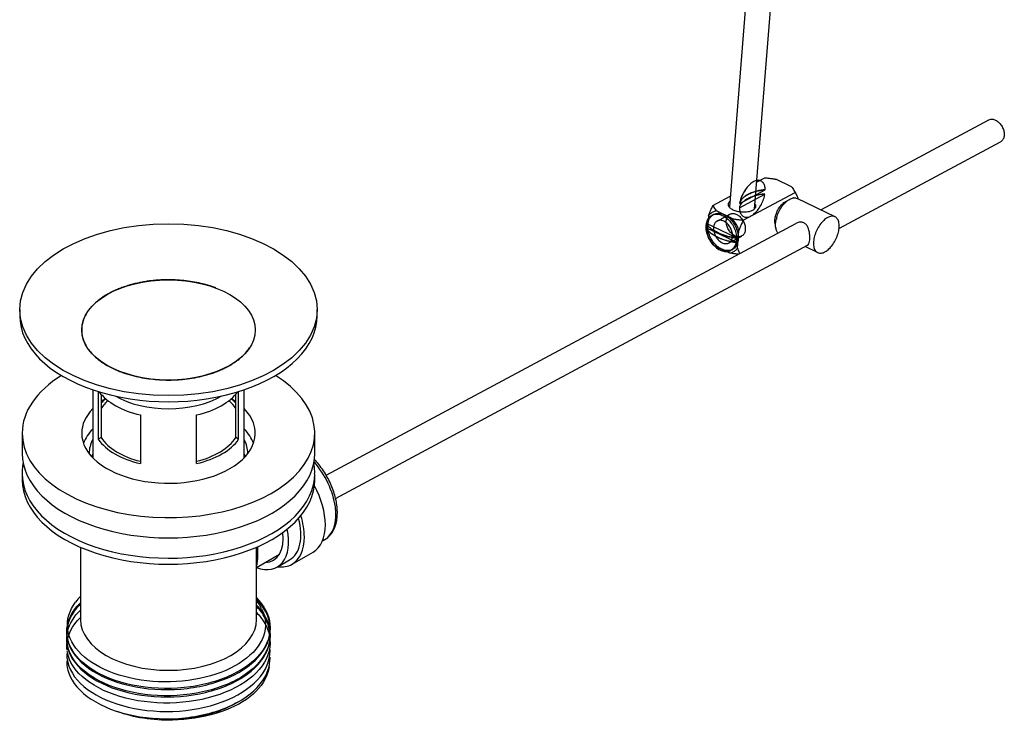
# Model space of a CAD drawing. Units: millimetres. Extents: x -8213 to -5903, y 583 to 1094.
# Drawn here: x -7798 to -7600, y 634 to 775 of the extents above; entities that cross this region are included whole.
import ezdxf

# ---------------------------------------------------------------- set-up
doc = ezdxf.new("R2010")
doc.units = ezdxf.units.MM

msp = doc.modelspace()

# ---------------------------------------------------------------- linework, layer by layer
at = {"color": 7, "linetype": 'Continuous'}
for p, q in [((-7645.865, 859.346), (-7655.706, 737.436)), ((-7640.881, 858.943), (-7650.723, 737.018)), ((-7637.317, 736.836), (-7603.572, 754.923)), ((-7633.605, 733.153), (-7601.21, 750.516)), ((-7650.288, 742.413), (-7648.605, 743.315)), ((-7643.238, 741.474), (-7646.382, 742.998)), ((-7653.679, 737.27), (-7648.577, 740.005)), ((-7653.609, 738.133), (-7648.507, 740.867)), ((-7652.915, 734.778), (-7642.504, 740.359)), ((-7659.016, 737.735), (-7655.531, 739.603)), ((-7634.479, 735.461), (-7642.104, 739.157)), ((-7655.138, 735.096), (-7658.281, 736.62)), ((-7658.169, 734.61), (-7655.596, 735.989)), ((-7653.68, 737.302), (-7653.67, 737.074)), ((-7736.727, 683.553), (-7642.364, 734.131)), ((-7654.249, 731.199), (-7660.301, 734.132)), ((-7659.895, 735.664), (-7660.182, 732.106)), ((-7658.878, 735.932), (-7659.199, 735.76)), ((-7654.32, 730.337), (-7660.369, 733.269)), ((-7654.082, 729.149), (-7653.794, 732.707)), ((-7655.807, 730.203), (-7653.234, 731.582)), ((-7734.834, 678.895), (-7640.002, 729.724)), ((-7658.839, 729.717), (-7655.695, 728.193)), ((-7655.098, 728.881), (-7655.42, 728.709)), ((-7637.969, 728.262), (-7640.469, 729.474))]:
    msp.add_line(p, q, dxfattribs=at)
at = {"extrusion": (0, 0.816497, 0.57735)}
for p, q in [((-7798.307, 716.802), (-7798.307, 715.566)), ((-7738.521, 715.566), (-7738.521, 716.802)), ((-7781.942, 706.449), (-7781.942, 706.382)), ((-7754.886, 706.382), (-7754.886, 706.398)), ((-7774.065, 703.26), (-7774.065, 703.21)), ((-7773.487, 703.154), (-7773.487, 703.102)), ((-7763.341, 703.102), (-7763.341, 703.108)), ((-7762.763, 703.21), (-7762.763, 703.22)), ((-7783.61, 700.703), (-7783.61, 687.049)), ((-7753.219, 687.049), (-7753.219, 700.703)), ((-7782.52, 700.35), (-7782.52, 690.759)), ((-7781.942, 699.789), (-7781.942, 691.092)), ((-7754.886, 691.092), (-7754.886, 699.789)), ((-7754.308, 690.759), (-7754.308, 700.35)), ((-7774.065, 695.641), (-7774.065, 685.878)), ((-7762.763, 685.878), (-7762.763, 695.641)), ((-7797.809, 691.988), (-7797.809, 687.92)), ((-7781.942, 691.092), (-7782.52, 690.759)), ((-7754.308, 690.759), (-7754.886, 691.092)), ((-7739.02, 687.92), (-7739.02, 691.988)), ((-7797.809, 683.852), (-7797.809, 682.631)), ((-7739.02, 682.631), (-7739.02, 683.852)), ((-7786.101, 669.076), (-7786.101, 654.563)), ((-7750.728, 654.563), (-7750.728, 669.076)), ((-7737.469, 670.349), (-7737.04, 670.597)), ((-7750.728, 664.996), (-7746.113, 667.66)), ((-7743.588, 665.666), (-7739.361, 668.107)), ((-7746.552, 665.105), (-7744.086, 666.529)), ((-7788.841, 652.136), (-7788.841, 651.905)), ((-7747.987, 652.637), (-7747.987, 652.868)), ((-7747.987, 651.172), (-7747.987, 651.404)), ((-7788.841, 650.672), (-7788.841, 650.44)), ((-7788.841, 649.208), (-7788.841, 648.976)), ((-7747.987, 649.708), (-7747.987, 649.939)), ((-7788.841, 647.743), (-7788.841, 647.511)), ((-7747.987, 648.243), (-7747.987, 648.475)), ((-7747.987, 646.779), (-7747.987, 647.011)), ((-7788.841, 646.279), (-7788.841, 646.046))]:
    msp.add_line(p, q, dxfattribs=at)
at = {"color": 7, "linetype": 'Continuous'}
msp.add_lwpolyline([(-7651.797, 741.754), (-7652.314, 741.152), (-7652.712, 740.569), (-7653.017, 740.019), (-7653.248, 739.499), (-7653.442, 738.947), (-7653.602, 738.277)], dxfattribs=at)
for centre, radius, start, end in [((-7642.622, 737.664), 1.61, 95.98539, 98.52446), ((-7646.107, 737.74), 4.422, 17.70858, 19.56932), ((-7647.842, 737.259), 6.221, 17.06656, 18.36511), ((-7640.02, 733.541), 6.437, 164.03232, 168.3765), ((-7643.63, 733.69), 2.798, 189.95474, 193.11737)]:
    msp.add_arc(centre, radius, start, end, dxfattribs=at)
for centre, major_axis in [((-7768.414, 716.802), (-29.893, 0)), ((-7768.414, 712.734), (-17.438, 0))]:
    msp.add_ellipse(centre, major_axis=major_axis, ratio=0.5773503)
for centre, major_axis, start_param, end_param in [((-7768.414, 715.566), (-29.893, 0), 0, 3.1415927), ((-7768.414, 691.988), (-29.395, 0), 5.5321483, 6.2831853), ((-7768.414, 691.988), (-29.395, 0), 0, 3.8926297), ((-7768.414, 703.785), (15.196, 0), 3.5499633, 4.3313641), ((-7768.414, 691.988), (-17.438, 0), 5.5236071, 5.6003798), ((-7768.414, 694.022), (15.196, 0), 2.5515194, 2.6687371), ((-7768.414, 694.022), (14.448, 0), 2.5713159, 2.7828112), ((-7768.414, 705.668), (-15.196, 0), 0.7862817, 2.3552127), ((-7768.414, 703.785), (15.196, 0), 5.0934139, 5.8748146), ((-7768.414, 694.022), (14.448, 0), 0.3587815, 0.5702767), ((-7768.414, 694.022), (15.196, 0), 0.4728555, 0.5900732), ((-7768.414, 691.988), (-17.438, 0), 3.8243982, 3.9011709), ((-7768.414, 691.988), (-17.438, 0), 5.7704184, 6.2831853), ((-7768.414, 691.988), (-17.438, 0), 0, 3.6543595), ((-7768.414, 687.92), (-17.438, 0), 5.7704184, 6.0796689), ((-7768.414, 687.92), (-17.438, 0), 3.345109, 3.6543595), ((-7768.414, 687.92), (-15.943, 0), 5.9757019, 6.2831853), ((-7768.414, 694.022), (15.196, 0), 3.5226176, 4.3313641), ((-7768.414, 694.022), (14.448, 0), 3.5003741, 4.3105459), ((-7768.414, 694.022), (14.448, 0), 5.1142321, 5.9244038), ((-7768.414, 694.022), (15.196, 0), 5.0934139, 5.9021604), ((-7768.414, 687.92), (-15.943, 0), 3.1415927, 3.4490761), ((-7768.414, 687.92), (-29.395, 0), 0, 3.1415927), ((-7768.414, 685.072), (-15.943, 0), 5.9757019, 6.0355885), ((-7768.414, 685.072), (-15.943, 0), 3.3891894, 3.449076), ((-7742.521, 680.089), (5.48, -9.492), 0, 1.9086158), ((-7768.414, 683.852), (29.395, 0), 3.1376657, 6.2819091), ((-7768.414, 682.631), (-29.395, 0), 0, 3.1415927), ((-7745.339, 678.462), (5.979, -10.355), 0.7853981, 1.5248505), ((-7749.567, 676.021), (5.48, -9.492), 0, 1.133035), ((-7749.567, 676.021), (5.979, -10.355), 0.7853981, 1.193707), ((-7752.033, 674.597), (-5.48, 9.492), 2.5290802, 4.2006039), ((-7745.339, 678.462), (5.979, -10.355), 0, 0.7853982), ((-7752.033, 674.597), (-4.708, 8.155), 2.831753, 4.0913353), ((-7749.567, 676.021), (5.979, -10.355), 0, 0.7853982), ((-7749.567, 676.021), (5.979, -10.355), 5.8720294, 6.2831853), ((-7768.414, 653.271), (-20.427, 0), 5.7592338, 5.864092), ((-7768.414, 653.741), (-19.43, 0), 3.4118705, 3.5684952), ((-7768.414, 654.563), (-17.687, 0), 0, 3.1415926), ((-7768.414, 645.613), (-19.43, 0), 7.2898441, 7.8951465)]:
    msp.add_ellipse(centre, major_axis=major_axis, ratio=0.5773503, start_param=start_param, end_param=end_param)
for points, start_tangent, end_tangent in [([(-7603.573, 754.921), (-7603.194, 755.049), (-7602.552, 755.004), (-7601.89, 754.684), (-7601.288, 754.126), (-7600.82, 753.399), (-7600.541, 752.589), (-7600.485, 751.795)], (0.8811353, 0.4728642), (-0.0804635, -0.9967576)), ([(-7600.485, 751.795), (-7600.66, 751.112), (-7601.044, 750.624), (-7601.21, 750.517)], (-0.0804635, -0.9967576), (-0.8813612, -0.472443)), ([(-7648.506, 740.868), (-7648.609, 741.66), (-7648.922, 742.315), (-7649.435, 742.705), (-7650.089, 742.771), (-7650.815, 742.52), (-7651.561, 741.983), (-7652.278, 741.188), (-7652.905, 740.19), (-7653.362, 739.118), (-7653.611, 738.132)], (-0.0206975, 0.9997858), (-0.1693207, -0.985561)), ([(-7650.256, 742.738), (-7650.032, 742.777)], (0.9724583, 0.233077), (0.9947586, 0.1022515)), ([(-7650.032, 742.777), (-7649.689, 742.771)], (0.9947586, 0.1022515), (0.9894664, -0.1447627)), ([(-7648.605, 743.315), (-7647.802, 743.224), (-7647.062, 743.119), (-7646.382, 742.998)], (0.9946991, -0.1028285), (0.9805373, -0.1963327)), ([(-7653.68, 737.269), (-7653.577, 736.477), (-7653.264, 735.823), (-7652.751, 735.432), (-7652.097, 735.367), (-7651.371, 735.618), (-7650.626, 736.155), (-7649.908, 736.948), (-7649.282, 737.946), (-7648.825, 739.018), (-7648.576, 740.005)], (0.0206947, -0.9997858), (0.1693202, 0.9855611)), ([(-7648.577, 740.005), (-7649.411, 739.928), (-7650.28, 739.747), (-7651.158, 739.466), (-7652.018, 739.078), (-7652.751, 738.613), (-7653.261, 738.148), (-7653.571, 737.697), (-7653.679, 737.27)], (-0.9995543, -0.0298517), (-0.0159152, -0.9998733)), ([(-7648.507, 740.867), (-7649.341, 740.791), (-7650.211, 740.609), (-7651.089, 740.329), (-7651.948, 739.941), (-7652.681, 739.476), (-7653.191, 739.011), (-7653.501, 738.56), (-7653.609, 738.133)], (-0.9995543, -0.0298517), (-0.0159152, -0.9998733)), ([(-7653.456, 738.648), (-7653.212, 738.987), (-7652.842, 739.347), (-7652.348, 739.708), (-7651.706, 740.064), (-7650.914, 740.393), (-7650.072, 740.644), (-7649.276, 740.8), (-7648.505, 740.867)], (0.4841569, 0.8749812), (0.9999978, 0.0021089)), ([(-7649.09, 739.972), (-7649.247, 739.952), (-7649.41, 739.928), (-7649.578, 739.901)], (-0.993249, -0.1160017), (-0.9855259, -0.1695251)), ([(-7648.574, 740.005), (-7648.746, 740), (-7648.917, 739.989), (-7649.09, 739.972)], (-0.9999863, -0.0052262), (-0.9928101, -0.1197)), ([(-7643.238, 741.474), (-7642.967, 741.134), (-7642.725, 740.763), (-7642.504, 740.359)], (0.6635123, -0.7481653), (0.4484047, -0.8938307)), ([(-7642.504, 740.359), (-7642.26, 739.936), (-7642.056, 739.513), (-7641.941, 739.221)], (0.528246, -0.8490914), (0.334845, -0.9422732)), ([(-7655.745, 737.431), (-7655.875, 737.681), (-7655.913, 737.976)], (-0.5756677, 0.8176837), (0.0806667, 0.9967411)), ([(-7655.913, 737.976), (-7655.872, 738.16), (-7655.647, 738.498)], (0.0806667, 0.9967411), (0.7092558, 0.7049512)), ([(-7653.609, 738.132), (-7653.609, 738.219), (-7653.596, 738.306), (-7653.571, 738.395)], (-0.0781796, 0.9969393), (0.3276888, 0.9447857)), ([(-7653.571, 738.395), (-7653.539, 738.476), (-7653.501, 738.56), (-7653.456, 738.648)], (0.3287067, 0.9444321), (0.4853424, 0.8743242)), ([(-7649.578, 739.901), (-7650.263, 739.751), (-7650.979, 739.532), (-7651.687, 739.243), (-7652.353, 738.885), (-7652.887, 738.505), (-7653.274, 738.134), (-7653.526, 737.785)], (-0.985113, -0.1719083), (-0.4867735, -0.8735283)), ([(-7650.599, 738.078), (-7650.469, 737.827), (-7650.431, 737.532)], (0.5756713, -0.8176812), (-0.0806696, -0.9967409)), ([(-7646.541, 734.893), (-7646.353, 735.84), (-7645.955, 736.799), (-7645.395, 737.652), (-7644.741, 738.297), (-7644.071, 738.656), (-7644.047, 738.663)], (0.0804635, 0.9967576), (0.9611534, 0.2760148)), ([(-7646.209, 735.312), (-7645.767, 736.47), (-7645.136, 737.538), (-7644.38, 738.412), (-7643.579, 739.003)], (0.2746042, 0.9615574), (0.8796858, 0.4755553)), ([(-7643.579, 739.003), (-7642.861, 739.256)], (0.8796858, 0.4755553), (0.9889853, 0.1480138)), ([(-7642.79, 739.265), (-7642.112, 739.16), (-7642.105, 739.157)], (0.9945716, 0.1040547), (0.8999236, -0.4360475)), ([(-7660.037, 733.885), (-7659.802, 734.878), (-7659.292, 735.63), (-7658.556, 736.067), (-7657.667, 736.145), (-7656.711, 735.858), (-7655.782, 735.233), (-7654.971, 734.331), (-7654.357, 733.24), (-7654.001, 732.067), (-7653.938, 730.928)], (0.0804635, 0.9967576), (-0.0804635, -0.9967576)), ([(-7659.895, 735.664), (-7659.64, 736.328), (-7659.345, 737.02), (-7659.016, 737.735)], (0.3361289, 0.941816), (0.4282645, 0.9036534)), ([(-7658.281, 736.62), (-7658.909, 736.469), (-7659.454, 736.146), (-7659.895, 735.664)], (-0.9956065, -0.0936357), (-0.5668621, -0.8238127)), ([(-7659.016, 737.735), (-7658.802, 737.342), (-7658.559, 736.969), (-7658.281, 736.62)], (0.4484047, -0.8938307), (0.6635123, -0.7481653)), ([(-7658.592, 735.963), (-7658.422, 735.983), (-7658.246, 735.989), (-7658.065, 735.981)], (0.9875771, 0.1571352), (0.9967488, -0.0805717)), ([(-7658.065, 735.981), (-7657.157, 735.744), (-7656.266, 735.198), (-7655.458, 734.378), (-7654.804, 733.341), (-7654.393, 732.222), (-7654.249, 731.199)], (0.9967488, -0.0805717), (0.0234646, -0.9997247)), ([(-7656.322, 734.71), (-7656.147, 735.392), (-7655.763, 735.88), (-7655.216, 736.116), (-7654.573, 736.069), (-7653.912, 735.748), (-7653.311, 735.19), (-7652.843, 734.463), (-7652.565, 733.654), (-7652.51, 732.862)], (0.0804635, 0.9967576), (-0.0804635, -0.9967576)), ([(-7654.941, 736.806), (-7655.551, 737.211), (-7655.745, 737.431)], (-0.8998567, 0.4361857), (-0.5756677, 0.8176837)), ([(-7650.431, 737.532), (-7650.472, 737.348), (-7650.8, 736.918), (-7651.414, 736.588), (-7652.241, 736.4), (-7653.18, 736.375), (-7654.117, 736.516), (-7654.941, 736.806)], (-0.0806696, -0.9967409), (-0.8998567, 0.4361857)), ([(-7653.526, 737.785), (-7653.613, 737.603), (-7653.667, 737.439), (-7653.679, 737.269)], (-0.4847387, -0.874659), (0.0786775, -0.9969001)), ([(-7660.301, 734.132), (-7660.36, 733.06), (-7660.13, 731.909), (-7659.635, 730.789), (-7658.92, 729.805), (-7658.053, 729.05), (-7657.116, 728.596), (-7656.197, 728.486), (-7655.384, 728.729), (-7654.752, 729.303), (-7654.361, 730.153), (-7654.249, 731.199)], (-0.1921207, -0.9813713), (-0.0235356, 0.999723)), ([(-7660.36, 733.713), (-7660.336, 733.926), (-7660.301, 734.133)], (0.0804635, 0.9967576), (0.1990131, 0.9799968)), ([(-7660.301, 734.133), (-7659.996, 734.966), (-7659.408, 735.629), (-7658.592, 735.963)], (0.2041398, 0.9789417), (0.9875771, 0.1571352)), ([(-7655.292, 731.339), (-7655.996, 731.505), (-7656.757, 731.737), (-7657.533, 732.032), (-7658.318, 732.403), (-7659.068, 732.846), (-7659.668, 733.306), (-7660.074, 733.731), (-7660.299, 734.133)], (-0.9808822, 0.1946024), (-0.2500273, 0.9682388)), ([(-7660.299, 734.131), (-7660.047, 733.697), (-7659.582, 733.231), (-7658.919, 732.75), (-7658.044, 732.264), (-7657.033, 731.835), (-7656.046, 731.518), (-7655.113, 731.306), (-7654.251, 731.2)], (0.3296315, -0.9441097), (0.9979315, -0.0642864)), ([(-7655.083, 731.483), (-7655.138, 732.276), (-7655.416, 733.084), (-7655.884, 733.811), (-7656.485, 734.369), (-7657.146, 734.691), (-7657.789, 734.737), (-7658.336, 734.501), (-7658.72, 734.013), (-7658.894, 733.331)], (0.0804635, 0.9967576), (-0.0804635, -0.9967576)), ([(-7652.51, 732.862), (-7652.684, 732.18), (-7653.067, 731.692), (-7653.612, 731.456), (-7654.255, 731.501), (-7654.917, 731.821), (-7655.518, 732.378), (-7655.987, 733.106), (-7656.266, 733.915), (-7656.322, 734.71)], (-0.0804635, -0.9967576), (0.0804635, 0.9967576)), ([(-7655.138, 735.096), (-7654.44, 734.972), (-7653.697, 734.868), (-7652.915, 734.778)], (0.9805373, -0.1963327), (0.9946991, -0.1028285)), ([(-7653.794, 732.707), (-7654.127, 733.565), (-7654.582, 734.372), (-7655.138, 735.096)], (-0.2934491, 0.9559747), (-0.6657862, 0.7461426)), ([(-7652.915, 734.778), (-7653.244, 734.064), (-7653.54, 733.372), (-7653.794, 732.707)], (-0.4282645, -0.9036534), (-0.3361289, -0.941816)), ([(-7646.515, 734.163), (-7646.541, 734.893)], (-0.1728501, 0.9849481), (0.0804635, 0.9967576)), ([(-7646.433, 733.851), (-7646.496, 734.07), (-7646.515, 734.163)], (-0.3390078, 0.9407836), (-0.1728501, 0.9849481)), ([(-7646.386, 733.206), (-7646.421, 734.179)], (-0.1730264, 0.9849172), (0.0804635, 0.9967576)), ([(-7646.421, 734.179), (-7646.326, 734.838)], (0.0804635, 0.9967576), (0.200876, 0.9796167)), ([(-7639.559, 730.852), (-7639.549, 731.56), (-7639.638, 732.378), (-7639.866, 733.207), (-7640.242, 733.854), (-7640.734, 734.239), (-7641.336, 734.382), (-7642.038, 734.273), (-7642.362, 734.132)], (0.0804635, 0.9967576), (-0.8821392, -0.4709888)), ([(-7634.48, 735.46), (-7634.486, 735.463), (-7635.163, 735.569), (-7635.944, 735.313), (-7636.753, 734.718), (-7637.51, 733.844), (-7638.141, 732.775), (-7638.585, 731.616), (-7638.797, 730.482)], (-0.8997425, 0.4364213), (-0.0804635, -0.9967576)), ([(-7633.652, 733.24), (-7633.692, 734.238), (-7633.979, 735.004), (-7634.48, 735.46)], (0.0804635, 0.9967576), (-0.8997425, 0.4364213)), ([(-7654.26, 730.756), (-7654.495, 729.761), (-7655.006, 729.009), (-7655.742, 728.573), (-7656.632, 728.495), (-7657.588, 728.783), (-7658.517, 729.409), (-7659.328, 730.311), (-7659.941, 731.402), (-7660.297, 732.574), (-7660.36, 733.713)], (-0.0804635, -0.9967576), (0.0804635, 0.9967576)), ([(-7660.369, 733.27), (-7660.34, 733.182), (-7660.297, 733.093), (-7660.242, 733.003)], (0.2474013, -0.9689131), (0.556059, -0.8311429)), ([(-7660.369, 733.269), (-7660.116, 732.834), (-7659.652, 732.369), (-7658.989, 731.887), (-7658.114, 731.402), (-7657.102, 730.972), (-7656.116, 730.656), (-7655.183, 730.443), (-7654.32, 730.337)], (0.3296315, -0.9441097), (0.9979315, -0.0642864)), ([(-7660.242, 733.003), (-7660.183, 732.92), (-7660.117, 732.835), (-7660.042, 732.745)], (0.5586683, -0.8293912), (0.6570218, -0.7538716)), ([(-7660.182, 732.106), (-7659.849, 731.248), (-7659.395, 730.441), (-7658.839, 729.717)], (0.2934491, -0.9559747), (0.6657862, -0.7461426)), ([(-7653.938, 730.928), (-7654.174, 729.933), (-7654.685, 729.181), (-7655.422, 728.745), (-7656.312, 728.668), (-7657.268, 728.957), (-7658.197, 729.583), (-7659.007, 730.485), (-7659.619, 731.575), (-7659.974, 732.747), (-7660.037, 733.885)], (-0.0804635, -0.9967576), (0.0804635, 0.9967576)), ([(-7660.042, 732.745), (-7659.663, 732.378), (-7659.141, 731.986), (-7658.482, 731.59), (-7657.691, 731.207), (-7656.871, 730.889), (-7656.085, 730.647), (-7655.362, 730.477)], (0.6553426, -0.7553317), (0.9816388, -0.1907491)), ([(-7658.894, 733.331), (-7658.839, 732.536), (-7658.56, 731.726), (-7658.091, 730.999), (-7657.489, 730.442), (-7656.827, 730.122), (-7656.185, 730.077), (-7655.64, 730.313), (-7655.257, 730.802), (-7655.083, 731.483)], (-0.0804635, -0.9967576), (0.0804635, 0.9967576)), ([(-7645.922, 732.198), (-7646.094, 732.414), (-7646.355, 733.055)], (-0.6981889, 0.7159136), (-0.2277064, 0.9737298)), ([(-7637.968, 728.262), (-7637.96, 728.258), (-7637.282, 728.153), (-7636.501, 728.411), (-7635.693, 729.007), (-7634.936, 729.881), (-7634.306, 730.95), (-7633.864, 732.107), (-7633.652, 733.24)], (0.8999266, -0.4360414), (0.0804635, 0.9967576)), ([(-7655.362, 730.477), (-7654.99, 730.411), (-7654.659, 730.363), (-7654.318, 730.337)], (0.9811686, -0.193153), (0.999322, -0.0368168)), ([(-7654.777, 731.251), (-7654.942, 731.277), (-7655.114, 731.306), (-7655.292, 731.339)], (-0.9894708, 0.1447326), (-0.9813278, 0.1923429)), ([(-7654.248, 731.2), (-7654.422, 731.21), (-7654.598, 731.227), (-7654.777, 731.251)], (-0.999183, 0.040415), (-0.9889457, 0.1482779)), ([(-7654.249, 731.199), (-7654.247, 731.049), (-7654.251, 730.901), (-7654.26, 730.756)], (0.0290569, -0.9995778), (-0.0804635, -0.9967576)), ([(-7640.004, 729.722), (-7639.857, 729.843), (-7639.656, 730.262), (-7639.559, 730.852)], (0.883038, 0.4693016), (0.0804635, 0.9967576)), ([(-7638.797, 730.482), (-7638.757, 729.482), (-7638.468, 728.716), (-7637.968, 728.262)], (-0.0804635, -0.9967576), (0.8999266, -0.4360414)), ([(-7655.695, 728.193), (-7655.067, 728.344), (-7654.522, 728.667), (-7654.082, 729.149)], (0.9956065, 0.0936357), (0.5668621, 0.8238127)), ([(-7653.936, 727.926), (-7654.253, 727.965), (-7654.996, 728.069), (-7655.695, 728.193)], (-0.9933406, 0.115215), (-0.9805373, 0.1963327)), ([(-7654.082, 729.149), (-7653.916, 728.71), (-7653.711, 728.287), (-7653.608, 728.102)], (0.3040796, -0.9526466), (0.4987624, -0.8667387))]:
    msp.add_spline(points, degree=3, dxfattribs=dict(at, start_tangent=start_tangent, end_tangent=end_tangent))
for points, knots in [([(-7758.902, 721.172), (-7759.108, 721.25), (-7759.94, 721.548), (-7761.347, 721.962), (-7763.145, 722.35), (-7764.865, 722.609), (-7766.626, 722.767), (-7768.16, 722.812), (-7769.443, 722.79), (-7770.465, 722.738), (-7771.473, 722.651), (-7772.466, 722.532), (-7773.443, 722.379), (-7774.403, 722.195), (-7775.372, 721.973), (-7776.343, 721.709), (-7777.307, 721.401), (-7778.234, 721.06), (-7779.119, 720.688), (-7779.959, 720.287), (-7780.885, 719.786), (-7781.864, 719.164), (-7782.85, 718.405), (-7783.715, 717.596), (-7784.329, 716.872), (-7784.755, 716.26), (-7785.043, 715.777), (-7785.29, 715.286), (-7785.494, 714.787), (-7785.654, 714.282), (-7785.769, 713.77), (-7785.837, 713.254), (-7785.864, 712.631), (-7785.814, 711.906), (-7785.642, 711.087), (-7785.353, 710.285), (-7785.044, 709.682), (-7784.837, 709.346), (-7784.786, 709.267)], [0, 0, 0, 0, 0.0169085, 0.0673806, 0.1083362, 0.1489228, 0.1895969, 0.2307907, 0.2544824, 0.2779573, 0.3013288, 0.3246076, 0.3478093, 0.3709849, 0.3942336, 0.419545, 0.4447907, 0.4700025, 0.495121, 0.5201235, 0.5450713, 0.5824917, 0.6201137, 0.6579414, 0.6958778, 0.716223, 0.7365008, 0.7567873, 0.7771227, 0.7975284, 0.8180059, 0.8385756, 0.8593261, 0.8923335, 0.9249591, 0.9574168, 0.9899413, 1, 1, 1, 1]), ([(-7784.417, 708.735), (-7784.198, 708.443), (-7783.716, 707.873), (-7782.858, 707.063), (-7781.871, 706.306), (-7780.64, 705.528), (-7779.134, 704.757), (-7777.318, 704.044), (-7775.481, 703.508), (-7773.683, 703.116), (-7771.964, 702.854), (-7770.202, 702.699), (-7768.669, 702.657), (-7767.385, 702.677), (-7766.364, 702.727), (-7765.356, 702.814), (-7764.363, 702.936), (-7763.386, 703.089), (-7762.425, 703.273), (-7761.457, 703.496), (-7760.486, 703.759), (-7759.521, 704.065), (-7758.595, 704.405), (-7757.71, 704.777), (-7756.869, 705.18), (-7755.944, 705.682), (-7754.965, 706.302), (-7753.978, 707.059), (-7753.114, 707.871), (-7752.52, 708.573), (-7752.219, 709), (-7752.13, 709.134)], [0, 0, 0, 0, 0.0400318, 0.0796808, 0.1192867, 0.1592069, 0.2123226, 0.265099, 0.31839, 0.3616302, 0.4044804, 0.4474211, 0.4909152, 0.51592, 0.5407002, 0.5653739, 0.5899516, 0.6144503, 0.6389236, 0.663476, 0.6901993, 0.7168532, 0.7434713, 0.7699909, 0.796388, 0.8227273, 0.862235, 0.9019556, 0.9418933, 0.9819457, 1, 1, 1, 1]), ([(-7737.104, 670.583), (-7736.955, 670.656), (-7736.546, 670.892), (-7735.962, 671.432), (-7735.388, 672.199), (-7734.947, 673.105), (-7734.642, 674.136), (-7734.48, 675.281), (-7734.466, 676.518), (-7734.6, 677.822), (-7734.878, 679.166), (-7735.294, 680.525), (-7735.837, 681.874), (-7736.499, 683.192), (-7737.266, 684.454), (-7738.127, 685.639), (-7738.787, 686.405), (-7739.148, 686.783), (-7739.184, 686.821)], [0, 0, 0, 0, 0.0345688, 0.0990064, 0.1635893, 0.2293288, 0.2966798, 0.3654471, 0.4350669, 0.5049941, 0.5748529, 0.644564, 0.7141377, 0.7836236, 0.853087, 0.9225925, 0.9921971, 1, 1, 1, 1]), ([(-7797.603, 686.174), (-7797.646, 685.933), (-7797.757, 685.193), (-7797.801, 684.447), (-7797.802, 683.941)], [0, 0, 0, 0, 0.3261184, 1, 1, 1, 1]), ([(-7739.042, 683.825), (-7739.032, 684.012), (-7739.015, 684.736), (-7739.111, 685.526), (-7739.217, 686.122), (-7739.23, 686.187)], [0, 0, 0, 0, 0.2369019, 0.9162899, 1, 1, 1, 1]), ([(-7750.525, 669.231), (-7750.518, 668.85), (-7750.516, 668.483), (-7750.516, 667.153), (-7750.542, 666.369), (-7750.653, 665.657), (-7750.681, 665.521), (-7750.716, 665.4)], [0, 0, 0, 0, 0.215834, 0.215834, 0.8307456, 0.8307456, 1, 1, 1, 1]), ([(-7750.728, 658.887), (-7749.587, 657.72), (-7748.772, 656.438), (-7747.689, 653.067), (-7747.949, 650.956), (-7750.179, 647.072), (-7752.161, 645.288), (-7757.393, 642.497), (-7760.598, 641.513), (-7767.396, 640.564), (-7771.015, 640.601), (-7777.724, 641.703), (-7780.787, 642.757), (-7785.597, 645.587), (-7787.356, 647.379), (-7789.075, 651.216), (-7789.042, 653.256), (-7787.67, 656.119), (-7786.983, 657.046), (-7786.101, 657.908)], [0.10883932, 0.10883932, 0.10883932, 0.10883932, 0.13919943, 0.13919943, 0.18559925, 0.18559925, 0.23199906, 0.23199906, 0.27839887, 0.27839887, 0.32479868, 0.32479868, 0.37119849, 0.37119849, 0.4175983, 0.4175983, 0.46399811, 0.46399811, 0.48737551, 0.48737551, 0.48737551, 0.48737551]), ([(-7750.728, 658.887), (-7749.587, 657.72), (-7748.772, 656.438), (-7747.689, 653.067), (-7747.949, 650.956), (-7750.179, 647.072), (-7752.161, 645.288), (-7757.393, 642.497), (-7760.598, 641.513), (-7767.396, 640.564), (-7771.015, 640.601), (-7777.724, 641.703), (-7780.787, 642.757), (-7785.597, 645.587), (-7787.356, 647.379), (-7789.075, 651.216), (-7789.042, 653.256), (-7787.67, 656.119), (-7786.983, 657.046), (-7786.101, 657.908)], [0.06937582, 0.06937582, 0.06937582, 0.06937582, 0.08872781, 0.08872781, 0.11830374, 0.11830374, 0.14787968, 0.14787968, 0.17745562, 0.17745562, 0.20703155, 0.20703155, 0.23660749, 0.23660749, 0.26618343, 0.26618343, 0.29575936, 0.29575936, 0.31066047, 0.31066047, 0.31066047, 0.31066047]), ([(-7750.705, 658.864), (-7749.576, 657.703), (-7748.769, 656.43), (-7747.689, 653.067), (-7747.949, 650.956), (-7750.179, 647.072), (-7752.161, 645.288), (-7757.393, 642.497), (-7760.598, 641.513), (-7767.396, 640.564), (-7771.015, 640.601), (-7777.724, 641.703), (-7780.787, 642.757), (-7785.597, 645.587), (-7787.356, 647.379), (-7788.804, 650.612), (-7788.974, 651.983), (-7788.73, 653.328)], [0, 0, 0, 0, 0.0886162, 0.0886162, 0.2249489, 0.2249489, 0.3612815, 0.3612815, 0.4976142, 0.4976142, 0.6339468, 0.6339468, 0.7702795, 0.7702795, 0.9066121, 0.9066121, 1, 1, 1, 1]), ([(-7750.728, 658.887), (-7749.587, 657.72), (-7748.772, 656.438), (-7747.689, 653.067), (-7747.949, 650.956), (-7750.179, 647.072), (-7752.161, 645.288), (-7757.393, 642.497), (-7760.598, 641.513), (-7767.396, 640.564), (-7771.015, 640.601), (-7777.724, 641.703), (-7780.787, 642.757), (-7785.597, 645.587), (-7787.356, 647.379), (-7788.405, 649.721), (-7788.551, 650.15), (-7788.654, 650.583)], [0.25439314, 0.25439314, 0.25439314, 0.25439314, 0.32535467, 0.32535467, 0.43380622, 0.43380622, 0.54225778, 0.54225778, 0.65070934, 0.65070934, 0.75916089, 0.75916089, 0.86761245, 0.86761245, 0.976064, 0.976064, 1, 1, 1, 1]), ([(-7750.728, 657.422), (-7750.003, 656.682), (-7749.409, 655.897), (-7747.893, 653.113), (-7747.704, 650.998), (-7749.103, 646.979), (-7750.706, 645.06), (-7755.303, 641.931), (-7758.282, 640.722), (-7764.85, 639.292), (-7768.467, 639.073), (-7775.357, 639.684), (-7778.634, 640.509), (-7784.038, 642.979), (-7786.175, 644.635), (-7788.713, 648.311), (-7789.129, 650.338), (-7788.274, 653.751), (-7787.4, 655.172), (-7786.101, 656.446)], [0.43141205, 0.43141205, 0.43141205, 0.43141205, 0.44363904, 0.44363904, 0.47321498, 0.47321498, 0.50279092, 0.50279092, 0.53236685, 0.53236685, 0.56194279, 0.56194279, 0.59151872, 0.59151872, 0.62109466, 0.62109466, 0.6506706, 0.6506706, 0.67268799, 0.67268799, 0.67268799, 0.67268799]), ([(-7786.101, 657.68), (-7786.876, 656.923), (-7787.498, 656.117), (-7788.966, 653.401), (-7789.119, 651.359), (-7787.605, 647.474), (-7785.957, 645.668), (-7781.315, 642.752), (-7778.3, 641.636), (-7771.655, 640.416), (-7768.064, 640.313), (-7761.22, 641.135), (-7757.942, 642.069), (-7752.582, 644.751), (-7750.509, 646.491), (-7748.063, 650.339), (-7747.692, 652.463), (-7748.622, 655.96), (-7749.476, 657.375), (-7750.728, 658.657)], [0.46866031, 0.46866031, 0.46866031, 0.46866031, 0.48762745, 0.48762745, 0.53032516, 0.53032516, 0.57302287, 0.57302287, 0.61572059, 0.61572059, 0.6584183, 0.6584183, 0.70111601, 0.70111601, 0.74381372, 0.74381372, 0.78651144, 0.78651144, 0.81717939, 0.81717939, 0.81717939, 0.81717939]), ([(-7749.689, 656.736), (-7748.793, 654.941), (-7748.669, 653.049), (-7749.987, 649.381), (-7751.418, 647.67), (-7755.464, 644.817), (-7758.091, 643.675), (-7763.987, 642.218), (-7767.228, 641.911), (-7773.547, 642.189), (-7776.648, 642.772), (-7782.02, 644.689), (-7784.304, 646.028), (-7787.545, 649.157), (-7788.496, 650.942), (-7788.892, 654.551), (-7788.343, 656.387), (-7787.073, 658.07)], [0, 0, 0, 0, 0.125, 0.125, 0.25, 0.25, 0.375, 0.375, 0.5, 0.5, 0.625, 0.625, 0.75, 0.75, 0.875, 0.875, 1, 1, 1, 1]), ([(-7750.728, 657.422), (-7750.003, 656.682), (-7749.409, 655.897), (-7747.893, 653.113), (-7747.704, 650.998), (-7749.103, 646.979), (-7750.706, 645.06), (-7755.303, 641.931), (-7758.282, 640.722), (-7764.85, 639.292), (-7768.467, 639.073), (-7775.357, 639.684), (-7778.634, 640.509), (-7784.038, 642.979), (-7786.175, 644.635), (-7788.145, 647.487), (-7788.585, 648.559), (-7788.757, 649.644)], [0.67681501, 0.67681501, 0.67681501, 0.67681501, 0.69599717, 0.69599717, 0.74239698, 0.74239698, 0.78879679, 0.78879679, 0.83519661, 0.83519661, 0.88159642, 0.88159642, 0.92799623, 0.92799623, 0.97439604, 0.97439604, 1, 1, 1, 1]), ([(-7788.68, 649.008), (-7788.499, 648.183), (-7788.162, 647.37), (-7786.505, 644.721), (-7784.462, 643.03), (-7779.209, 640.467), (-7775.986, 639.58), (-7769.124, 638.84), (-7765.506, 638.994), (-7758.874, 640.297), (-7755.832, 641.448), (-7751.056, 644.499), (-7749.356, 646.382), (-7747.738, 650.371), (-7747.807, 652.487), (-7749.234, 655.427), (-7749.895, 656.339), (-7750.728, 657.19)], [0, 0, 0, 0, 0.01795261, 0.01795261, 0.06065032, 0.06065032, 0.10334803, 0.10334803, 0.14604575, 0.14604575, 0.18874346, 0.18874346, 0.23144117, 0.23144117, 0.27413888, 0.27413888, 0.29447255, 0.29447255, 0.29447255, 0.29447255]), ([(-7788.799, 648.476), (-7788.835, 648.791), (-7788.848, 649.108), (-7788.772, 651.386), (-7787.814, 653.313), (-7786.101, 654.985)], [0, 0, 0, 0, 0.012602294, 0.012602294, 0.090695767, 0.090695767, 0.090695767, 0.090695767]), ([(-7750.728, 655.96), (-7750.418, 655.645), (-7750.134, 655.322), (-7748.413, 653.129), (-7747.773, 651.044), (-7748.332, 646.921), (-7749.533, 644.912), (-7753.426, 641.5), (-7756.122, 640.085), (-7762.413, 638.188), (-7765.947, 637.724), (-7772.897, 637.842), (-7776.328, 638.421), (-7782.292, 640.512), (-7784.74, 641.994), (-7787.732, 645.126), (-7788.551, 646.693), (-7788.777, 648.299)], [0.79332276, 0.79332276, 0.79332276, 0.79332276, 0.79855028, 0.79855028, 0.82812621, 0.82812621, 0.85770215, 0.85770215, 0.88727809, 0.88727809, 0.91685402, 0.91685402, 0.94642996, 0.94642996, 0.9760059, 0.9760059, 1, 1, 1, 1]), ([(-7748.012, 651.958), (-7747.934, 650.962), (-7748.064, 649.963), (-7749.103, 646.979), (-7750.706, 645.06), (-7755.303, 641.931), (-7758.282, 640.722), (-7764.85, 639.292), (-7768.467, 639.073), (-7775.357, 639.684), (-7778.634, 640.509), (-7784.038, 642.979), (-7786.175, 644.635), (-7788.702, 648.294), (-7789.122, 650.301), (-7788.652, 652.241)], [0, 0, 0, 0, 0.0748919, 0.0748919, 0.2293082, 0.2293082, 0.3837245, 0.3837245, 0.5381408, 0.5381408, 0.6925571, 0.6925571, 0.8469734, 0.8469734, 1, 1, 1, 1]), ([(-7788.838, 651.909), (-7788.839, 651.073), (-7788.681, 650.236), (-7787.605, 647.474), (-7785.957, 645.668), (-7781.315, 642.752), (-7778.3, 641.636), (-7771.655, 640.416), (-7768.064, 640.313), (-7761.22, 641.135), (-7757.942, 642.069), (-7752.582, 644.751), (-7750.509, 646.491), (-7748.434, 649.756), (-7747.995, 651.194), (-7747.991, 652.632)], [0, 0, 0, 0, 0.0689655, 0.0689655, 0.2323909, 0.2323909, 0.3958163, 0.3958163, 0.5592417, 0.5592417, 0.7226671, 0.7226671, 0.8860925, 0.8860925, 1, 1, 1, 1]), ([(-7788.838, 650.441), (-7788.837, 649.132), (-7788.445, 647.822), (-7786.505, 644.721), (-7784.462, 643.03), (-7779.209, 640.467), (-7775.986, 639.58), (-7769.124, 638.84), (-7765.506, 638.994), (-7758.874, 640.297), (-7755.832, 641.448), (-7751.056, 644.499), (-7749.356, 646.382), (-7748.176, 649.29), (-7747.99, 650.229), (-7747.99, 651.17)], [0, 0, 0, 0, 0.1083156, 0.1083156, 0.2716876, 0.2716876, 0.4350596, 0.4350596, 0.5984316, 0.5984316, 0.7618036, 0.7618036, 0.9251756, 0.9251756, 1, 1, 1, 1]), ([(-7788.84, 647.512), (-7788.841, 647.227), (-7788.823, 646.943), (-7788.528, 644.688), (-7787.347, 642.745), (-7783.481, 639.474), (-7780.791, 638.131), (-7774.554, 636.379), (-7771.007, 635.977), (-7764.047, 636.233), (-7760.605, 636.883), (-7754.653, 639.1), (-7752.167, 640.662), (-7748.863, 644.225), (-7747.987, 646.227), (-7747.987, 648.246)], [0, 0, 0, 0, 0.0235256, 0.0235256, 0.1868976, 0.1868976, 0.3502696, 0.3502696, 0.5136416, 0.5136416, 0.6770136, 0.6770136, 0.8403856, 0.8403856, 1, 1, 1, 1]), ([(-7788.839, 646.041), (-7788.839, 645.291), (-7788.71, 644.543), (-7787.781, 641.878), (-7786.212, 640.039), (-7781.64, 637.037), (-7778.677, 635.898), (-7772.137, 634.603), (-7768.532, 634.445), (-7761.613, 635.188), (-7758.329, 636.081), (-7752.901, 638.678), (-7750.741, 640.401), (-7748.482, 643.738), (-7747.991, 645.261), (-7747.989, 646.783)], [0, 0, 0, 0, 0.0620814, 0.0620814, 0.2254533, 0.2254533, 0.3888253, 0.3888253, 0.5521973, 0.5521973, 0.7155693, 0.7155693, 0.8789413, 0.8789413, 1, 1, 1, 1]), ([(-7748.199, 645.03), (-7748.255, 644.612), (-7748.349, 644.196), (-7749.04, 642.067), (-7750.276, 640.427), (-7753.848, 637.635), (-7756.204, 636.471), (-7761.574, 634.865), (-7764.567, 634.428), (-7767.615, 634.405)], [0, 0, 0, 0, 0.0741098, 0.0741098, 0.3827399, 0.3827399, 0.6913699, 0.6913699, 1, 1, 1, 1]), ([(-7754.475, 637.98), (-7755.445, 637.385), (-7756.52, 636.85), (-7760.616, 635.223), (-7764.08, 634.531), (-7767.615, 634.405)], [0, 0, 0, 0, 0.2826399, 0.2826399, 1, 1, 1, 1])]:
    msp.add_open_spline(points, degree=3, knots=knots)
msp.add_open_spline([(-7786.101, 659.146), (-7786.457, 658.798), (-7786.782, 658.439), (-7787.073, 658.07)], degree=3)

doc.saveas('drawing.dxf')
